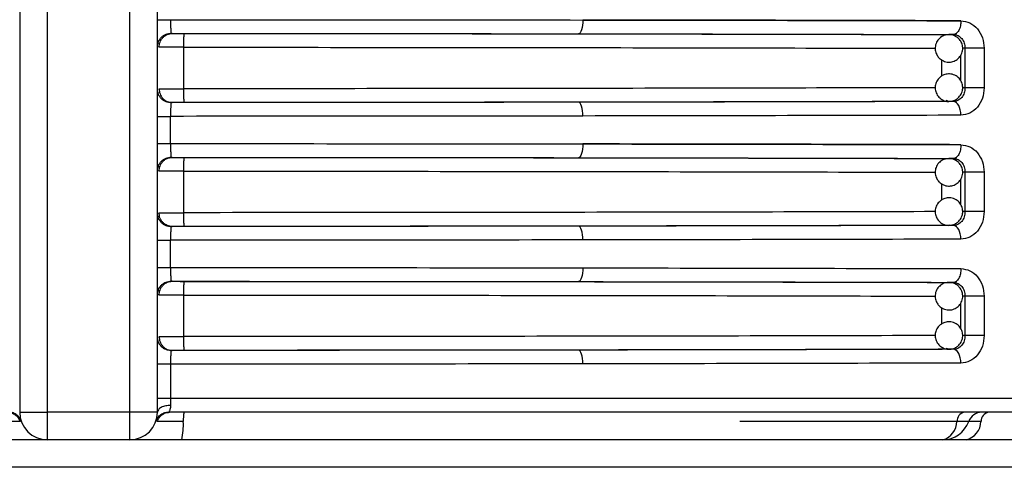
# Model space of a CAD drawing. Units: millimetres. Extents: x 5 to 292, y 5 to 415.
# Drawn here: x 48 to 55, y 219 to 222 of the extents above; entities that cross this region are included whole.
import ezdxf

# ---------------------------------------------------------------- set-up
doc = ezdxf.new("R2010")
doc.units = ezdxf.units.MM

msp = doc.modelspace()

# ---------------------------------------------------------------- linework, layer by layer
at = {"color": 7, "linetype": 'Continuous', "lineweight": 25}
for p, q in [((48.0237, 232.6728), (48.0237, 219.3728)), ((48.2237, 232.6728), (48.2237, 219.3728)), ((48.8237, 219.3728), (48.8237, 232.6728)), ((49.0237, 219.3728), (49.0237, 232.6728)), ((49.1132, 222.1222), (49.1288, 222.1238)), ((54.802, 222.1159), (54.769, 222.1157)), ((54.769, 222.1157), (54.7734, 222.1155)), ((54.8211, 222.1232), (54.8179, 222.1141)), ((49.0242, 222.0296), (49.0239, 222.0242)), ((49.2118, 222.0235), (49.2118, 221.7221)), ((55.0245, 222.0159), (54.8855, 222.0159)), ((54.8855, 222.0159), (54.8855, 221.7297)), ((55.0245, 222.0159), (55.0245, 221.7297)), ((49.0239, 221.7215), (49.0242, 221.716)), ((54.769, 221.63), (54.7496, 221.6369)), ((49.1288, 221.6218), (49.1132, 221.6234)), ((54.7759, 221.6303), (54.769, 221.63)), ((54.802, 221.6297), (54.769, 221.63)), ((54.8178, 221.6315), (54.8211, 221.6224)), ((49.1186, 221.3238), (49.1186, 221.5218)), ((49.1132, 221.2222), (49.1288, 221.2238)), ((54.802, 221.2159), (54.769, 221.2157)), ((54.769, 221.2157), (54.7734, 221.2155)), ((54.8211, 221.2232), (54.8179, 221.2141)), ((49.0242, 221.1296), (49.0239, 221.1242)), ((49.2118, 221.1235), (49.2118, 220.8221)), ((55.0245, 221.1159), (54.8855, 221.1159)), ((54.8855, 221.1159), (54.8855, 220.8297)), ((55.0245, 221.1159), (55.0245, 220.8297)), ((49.0239, 220.8215), (49.0242, 220.816)), ((49.1288, 220.7218), (49.1132, 220.7234)), ((54.7759, 220.7303), (54.769, 220.73)), ((54.802, 220.7297), (54.769, 220.73)), ((54.8178, 220.7315), (54.8211, 220.7224)), ((49.1186, 220.4238), (49.1186, 220.6218)), ((49.1132, 220.3222), (49.1288, 220.3238)), ((54.802, 220.3159), (54.769, 220.3157)), ((54.769, 220.3157), (54.7734, 220.3155)), ((54.8211, 220.3232), (54.8179, 220.3141)), ((49.0242, 220.2296), (49.0239, 220.2242)), ((49.2118, 220.2235), (49.2118, 219.9221)), ((55.0245, 220.2159), (54.8855, 220.2159)), ((54.8855, 220.2159), (54.8855, 219.9297)), ((55.0245, 220.2159), (55.0245, 219.9297)), ((49.0239, 219.9215), (49.0242, 219.916)), ((49.1288, 219.8218), (49.1132, 219.8234)), ((54.769, 219.83), (54.7496, 219.8369)), ((54.7759, 219.8303), (54.769, 219.83)), ((54.802, 219.8297), (54.769, 219.83)), ((54.8178, 219.8315), (54.8211, 219.8224)), ((49.1186, 219.7218), (49.1186, 219.4728)), ((60.3087, 219.4728), (49.1186, 219.4728)), ((48.0237, 219.3728), (48.0823, 219.3728)), ((48.0823, 219.3728), (48.2237, 219.3728)), ((48.8237, 219.3728), (48.2237, 219.3728)), ((48.2237, 219.3728), (48.2237, 219.1728)), ((48.9651, 219.3728), (48.8237, 219.3728)), ((48.8237, 219.1728), (48.8237, 219.3728)), ((49.0237, 219.3728), (48.9651, 219.3728)), ((48.0261, 219.3062), (47.8363, 219.3062)), ((48.0345, 219.3081), (48.0261, 219.3062)), ((49.0213, 219.3062), (49.0129, 219.3081)), ((49.2111, 219.3062), (49.0213, 219.3062)), ((54.9122, 219.3062), (54.8268, 219.3062)), ((55.0017, 219.3062), (54.9122, 219.3062)), ((48.8237, 219.1728), (48.2237, 219.1728))]:
    msp.add_line(p, q, dxfattribs=at)
at = {"color": 8, "linetype": 'Continuous', "lineweight": 25}
for p, q in [((54.8855, 222.0159), (54.8673, 222.0158)), ((54.7153, 221.9331), (54.7153, 221.8142)), ((54.8529, 221.9638), (54.8529, 221.7812)), ((54.8855, 221.7297), (54.8686, 221.7299)), ((54.8529, 221.0638), (54.8529, 220.8812)), ((54.8855, 221.1159), (54.8673, 221.1158)), ((54.7153, 221.0331), (54.7153, 220.9142)), ((54.8855, 220.8297), (54.8686, 220.8299)), ((54.8855, 220.2159), (54.8673, 220.2158)), ((54.7153, 220.1331), (54.7153, 220.0142)), ((54.8529, 220.1638), (54.8529, 219.9812)), ((54.8855, 219.9297), (54.8686, 219.9299)), ((54.8268, 219.3062), (53.2517, 219.3062)), ((58.9237, 218.9728), (38.1237, 218.9728))]:
    msp.add_line(p, q, dxfattribs=at)
at = {"color": 7, "linetype": 'Continuous', "lineweight": 25, "flags": 128}
for points in [[(52.1114, 222.2215), (52.1108, 222.202), (52.1091, 222.1833), (52.1062, 222.166), (52.1025, 222.1509), (52.0979, 222.1385), (52.0926, 222.1292), (52.0869, 222.1235), (52.081, 222.1215)], [(52.1114, 221.5242), (52.1108, 221.5436), (52.1091, 221.5624), (52.1062, 221.5796), (52.1025, 221.5947), (52.0979, 221.6072), (52.0926, 221.6165), (52.0869, 221.6222), (52.081, 221.6242)], [(54.8557, 221.5297), (54.8546, 221.5492), (54.8515, 221.5679), (54.8465, 221.5852), (54.8399, 221.6003), (54.8318, 221.6128), (54.8225, 221.622), (54.8124, 221.6278), (54.802, 221.6297)], [(52.1114, 221.3215), (52.1108, 221.302), (52.1091, 221.2833), (52.1062, 221.266), (52.1025, 221.2509), (52.0979, 221.2385), (52.0926, 221.2292), (52.0869, 221.2235), (52.081, 221.2215)], [(52.1114, 220.6242), (52.1108, 220.6436), (52.1091, 220.6624), (52.1062, 220.6796), (52.1025, 220.6948), (52.0979, 220.7072), (52.0926, 220.7165), (52.0869, 220.7222), (52.081, 220.7242)], [(54.8557, 220.6297), (54.8546, 220.6492), (54.8515, 220.6679), (54.8465, 220.6852), (54.8399, 220.7003), (54.8318, 220.7128), (54.8225, 220.722), (54.8124, 220.7278), (54.802, 220.7297)], [(52.1114, 220.4215), (52.1108, 220.402), (52.1091, 220.3833), (52.1062, 220.366), (52.1025, 220.3509), (52.0979, 220.3385), (52.0926, 220.3292), (52.0869, 220.3235), (52.081, 220.3215)], [(52.1114, 219.7242), (52.1108, 219.7436), (52.1091, 219.7624), (52.1062, 219.7796), (52.1025, 219.7948), (52.0979, 219.8072), (52.0926, 219.8165), (52.0869, 219.8222), (52.081, 219.8242)], [(54.8557, 219.7297), (54.8546, 219.7492), (54.8515, 219.7679), (54.8465, 219.7852), (54.8399, 219.8003), (54.8318, 219.8128), (54.8225, 219.822), (54.8124, 219.8278), (54.802, 219.8297)]]:
    msp.add_lwpolyline(points, dxfattribs=at)
at = {"color": 7, "linetype": 'Continuous', "lineweight": 25}
for centre, radius, start, end in [((48.2237, 219.3728), 0.2, 180, 270), ((48.8237, 219.3728), 0.2, 270, 0), ((49.4548, 219.3192), 0.2441, 167.30313, 183.05726), ((54.8966, 219.3054), 0.0698, 105.16933, 179.40903), ((55.0065, 219.2728), 0.1, 90, 160.52878), ((55.0726, 219.3039), 0.0709, 103.4366, 178.14281), ((48.7235, 219.2801), 0.4883, 347.30412, 3.05594), ((54.6871, 219.3076), 0.1397, 285.17373, 359.40458), ((54.7237, 219.3728), 0.2, 270, 340.52878), ((54.8599, 219.3108), 0.1418, 283.44081, 358.13866)]:
    msp.add_arc(centre, radius, start, end, dxfattribs=at)
for points, knots in [([(49.0237, 222.2238), (49.0251, 222.2238), (49.0279, 222.2238), (49.0496, 222.2238), (49.0809, 222.2238), (49.106, 222.2238), (49.1186, 222.2238)], [0, 0, 0, 0, 0.249999, 0.500001, 0.750002, 1, 1, 1, 1]), ([(49.1186, 222.2238), (49.1187, 222.2127), (49.1188, 222.1899), (49.1197, 222.1596), (49.121, 222.1353), (49.1222, 222.1287), (49.1228, 222.1253)], [0, 0, 0, 0, 0.2378937, 0.4869313, 0.7372807, 1, 1, 1, 1]), ([(49.1186, 222.2238), (49.6242, 222.2236), (50.6394, 222.2233), (51.6195, 222.2221), (52.1114, 222.2215)], [0, 0, 0, 0, 0.498044, 1, 1, 1, 1]), ([(52.1114, 222.2215), (52.5847, 222.2207), (53.5409, 222.2193), (54.4145, 222.217), (54.8557, 222.2159)], [0, 0, 0, 0, 0.494982, 1, 1, 1, 1]), ([(54.8557, 222.2159), (54.4145, 222.217), (53.541, 222.2193), (52.5847, 222.2207), (52.1114, 222.2215)], [0, 0, 0, 0, 0.5050181, 1, 1, 1, 1]), ([(54.8557, 222.2159), (54.8549, 222.2033), (54.8538, 222.184), (54.8471, 222.1608), (54.8402, 222.1448), (54.8316, 222.1319), (54.8191, 222.1194), (54.8087, 222.1173), (54.802, 222.1159)], [0, 0, 0, 0, 0.23951, 0.368388, 0.499993, 0.631596, 0.760487, 1, 1, 1, 1]), ([(54.8557, 222.2159), (54.878, 222.2128), (54.9225, 222.2067), (54.9783, 222.1603), (55.017, 222.0942), (55.022, 222.042), (55.0245, 222.0159)], [0, 0, 0, 0, 0.252308, 0.502917, 0.751919, 1, 1, 1, 1]), ([(49.0237, 222.0268), (49.025, 222.0391), (49.0271, 222.0581), (49.0394, 222.081), (49.0522, 222.0967), (49.0681, 222.1094), (49.0911, 222.1217), (49.1103, 222.1239), (49.1228, 222.1253)], [0, 0, 0, 0, 0.239851, 0.36879, 0.500377, 0.631913, 0.7607, 1, 1, 1, 1]), ([(49.0356, 222.0238), (49.0368, 222.0364), (49.0388, 222.0557), (49.0505, 222.079), (49.0627, 222.095), (49.0777, 222.1079), (49.0996, 222.1204), (49.1178, 222.1225), (49.1296, 222.1238)], [0, 0, 0, 0, 0.239499, 0.368372, 0.50002, 0.631642, 0.760528, 1, 1, 1, 1]), ([(49.1296, 222.1238), (49.1277, 222.1239), (49.1241, 222.124), (49.1232, 222.1249), (49.1228, 222.1253)], [0, 0, 0, 0, 0.547584, 1, 1, 1, 1]), ([(49.1296, 222.1238), (49.6301, 222.1236), (50.6312, 222.1233), (51.5977, 222.1221), (52.081, 222.1215)], [0, 0, 0, 0, 0.499947, 1, 1, 1, 1]), ([(49.1296, 222.1238), (49.1336, 222.1238), (49.1417, 222.1237), (49.163, 222.1236), (49.1887, 222.1235), (49.208, 222.1235), (49.2177, 222.1235)], [0, 0, 0, 0, 0.249199, 0.499932, 0.749209, 1, 1, 1, 1]), ([(49.2177, 222.1235), (49.217, 222.1221), (49.2158, 222.12), (49.2144, 222.1075), (49.2135, 222.0946), (49.2127, 222.0786), (49.212, 222.0554), (49.2118, 222.0361), (49.2117, 222.0235)], [0, 0, 0, 0, 0.239433, 0.368308, 0.499903, 0.631522, 0.760432, 1, 1, 1, 1]), ([(49.2177, 222.1235), (49.7065, 222.1233), (50.6857, 222.1229), (52.116, 222.1213), (53.4965, 222.1189), (54.3453, 222.1168), (54.769, 222.1157)], [0, 0, 0, 0, 0.249573, 0.49998, 0.750412, 1, 1, 1, 1]), ([(52.081, 222.1215), (52.555, 222.1207), (53.503, 222.1193), (54.369, 222.117), (54.802, 222.1159)], [0, 0, 0, 0, 0.4999991, 1, 1, 1, 1]), ([(54.7652, 222.1143), (54.7598, 222.1143), (54.7426, 222.1145), (54.7148, 222.1019), (54.6871, 222.0773), (54.67, 222.0424), (54.6673, 222.0045), (54.6775, 221.9715), (54.6918, 221.9507), (54.7017, 221.9417), (54.7047, 221.9391)], [0, 0, 0, 0, 0.067333, 0.214006, 0.367733, 0.525505, 0.688542, 0.832617, 0.950341, 1, 1, 1, 1]), ([(54.7047, 221.9391), (54.7152, 221.932), (54.7313, 221.9212), (54.7608, 221.915), (54.7902, 221.916), (54.8231, 221.929), (54.8508, 221.9542), (54.8679, 221.9889), (54.8707, 222.0269), (54.8605, 222.0599), (54.8461, 222.0807), (54.8362, 222.0896), (54.8333, 222.0923)], [0, 0, 0, 0, 0.120234, 0.183073, 0.286146, 0.398408, 0.516069, 0.636826, 0.761613, 0.871887, 0.961991, 1, 1, 1, 1]), ([(54.8333, 222.0923), (54.8227, 222.0992), (54.8067, 222.1098), (54.7825, 222.1158), (54.7706, 222.1148), (54.7652, 222.1143)], [0, 0, 0, 0, 0.512486, 0.780331, 1, 1, 1, 1]), ([(54.802, 222.1159), (54.8077, 222.1155), (54.819, 222.1147), (54.8402, 222.1065), (54.863, 222.0881), (54.8819, 222.055), (54.8843, 222.0289), (54.8855, 222.0159)], [0, 0, 0, 0, 0.129519, 0.256587, 0.502255, 0.751145, 1, 1, 1, 1]), ([(49.2118, 222.0235), (49.1925, 222.0235), (49.1539, 222.0236), (49.1024, 222.0237), (49.06, 222.0237), (49.0437, 222.0238), (49.0356, 222.0238)], [0, 0, 0, 0, 0.249999, 0.499999, 0.75, 1, 1, 1, 1]), ([(54.7047, 221.8066), (54.6959, 221.7974), (54.6825, 221.7835), (54.6712, 221.7555), (54.6671, 221.7264), (54.6742, 221.6917), (54.6942, 221.6599), (54.7254, 221.6378), (54.7538, 221.6283), (54.7694, 221.6307), (54.7721, 221.6311)], [0, 0, 0, 0, 0.152636, 0.232391, 0.363229, 0.505738, 0.65511, 0.808396, 0.9668, 1, 1, 1, 1]), ([(54.8333, 221.6534), (54.8421, 221.6625), (54.8555, 221.6764), (54.8667, 221.7044), (54.8709, 221.7335), (54.8637, 221.7683), (54.8438, 221.7999), (54.8125, 221.8228), (54.7756, 221.8321), (54.7413, 221.8277), (54.7184, 221.8172), (54.7078, 221.809), (54.7047, 221.8066)], [0, 0, 0, 0, 0.120242, 0.18307, 0.28614, 0.398405, 0.516075, 0.636818, 0.761608, 0.871887, 0.961998, 1, 1, 1, 1]), ([(49.1228, 221.6203), (49.1103, 221.6217), (49.0911, 221.6239), (49.0681, 221.6362), (49.0522, 221.6489), (49.0394, 221.6647), (49.0271, 221.6875), (49.025, 221.7065), (49.0237, 221.7188)], [0, 0, 0, 0, 0.239308, 0.368079, 0.499617, 0.631206, 0.760146, 1, 1, 1, 1]), ([(49.0355, 221.7218), (49.0368, 221.7093), (49.0388, 221.6899), (49.0505, 221.6667), (49.0627, 221.6507), (49.0777, 221.6378), (49.0996, 221.6253), (49.1178, 221.6232), (49.1296, 221.6218)], [0, 0, 0, 0, 0.239492, 0.368368, 0.499991, 0.631618, 0.760528, 1, 1, 1, 1]), ([(49.0356, 221.7218), (49.0437, 221.7219), (49.06, 221.7219), (49.1024, 221.722), (49.1539, 221.7221), (49.1925, 221.7221), (49.2118, 221.7221)], [0, 0, 0, 0, 0.250002, 0.499999, 0.75, 1, 1, 1, 1]), ([(49.2117, 221.7221), (49.2118, 221.7096), (49.212, 221.6902), (49.2127, 221.667), (49.2135, 221.651), (49.2144, 221.6381), (49.2158, 221.6256), (49.217, 221.6235), (49.2177, 221.6221)], [0, 0, 0, 0, 0.239563, 0.368461, 0.500075, 0.631677, 0.760544, 1, 1, 1, 1]), ([(54.8855, 221.7297), (54.8843, 221.7167), (54.882, 221.6907), (54.8657, 221.6624), (54.8482, 221.6454), (54.8286, 221.6331), (54.8124, 221.6311), (54.802, 221.6297)], [0, 0, 0, 0, 0.2488977, 0.4977638, 0.6352504, 0.7649503, 1, 1, 1, 1]), ([(55.0245, 221.7297), (55.022, 221.7037), (55.017, 221.6514), (54.9782, 221.5854), (54.9225, 221.539), (54.878, 221.5328), (54.8557, 221.5297)], [0, 0, 0, 0, 0.248216, 0.497129, 0.747781, 1, 1, 1, 1]), ([(55.0245, 221.7297), (55.0127, 221.7297), (54.989, 221.7297), (54.9485, 221.7297), (54.9108, 221.7297), (54.894, 221.7297), (54.8855, 221.7297)], [0, 0, 0, 0, 0.249999, 0.5, 0.749998, 1, 1, 1, 1]), ([(54.7721, 221.6311), (54.7809, 221.6316), (54.7992, 221.6327), (54.8196, 221.6428), (54.8301, 221.6509), (54.8333, 221.6534)], [0, 0, 0, 0, 0.396373, 0.820946, 1, 1, 1, 1]), ([(49.1228, 221.6204), (49.1222, 221.617), (49.121, 221.6103), (49.1197, 221.586), (49.1188, 221.5557), (49.1187, 221.5329), (49.1186, 221.5218)], [0, 0, 0, 0, 0.26304, 0.513412, 0.762429, 1, 1, 1, 1]), ([(49.1228, 221.6203), (49.1232, 221.6208), (49.1241, 221.6217), (49.1277, 221.6218), (49.1296, 221.6218)], [0, 0, 0, 0, 0.453085, 1, 1, 1, 1]), ([(52.081, 221.6242), (51.5977, 221.6236), (50.6312, 221.6224), (49.6301, 221.622), (49.1296, 221.6218)], [0, 0, 0, 0, 0.500053, 1, 1, 1, 1]), ([(49.2177, 221.6221), (49.2081, 221.6221), (49.1888, 221.6221), (49.1631, 221.622), (49.1417, 221.622), (49.1336, 221.6219), (49.1296, 221.6218)], [0, 0, 0, 0, 0.249137, 0.499763, 0.749109, 1, 1, 1, 1]), ([(54.769, 221.63), (54.3453, 221.6289), (53.4965, 221.6267), (52.116, 221.6244), (50.6857, 221.6227), (49.7065, 221.6223), (49.2177, 221.6221)], [0, 0, 0, 0, 0.249588, 0.50002, 0.750427, 1, 1, 1, 1]), ([(54.802, 221.6297), (54.369, 221.6286), (53.503, 221.6264), (52.555, 221.6249), (52.081, 221.6242)], [0, 0, 0, 0, 0.499998, 1, 1, 1, 1]), ([(49.0237, 221.5218), (49.0251, 221.5218), (49.0279, 221.5218), (49.0496, 221.5218), (49.0809, 221.5218), (49.106, 221.5218), (49.1186, 221.5218)], [0, 0, 0, 0, 0.249999, 0.500001, 0.750002, 1, 1, 1, 1]), ([(52.1114, 221.5242), (51.6195, 221.5236), (50.6394, 221.5224), (49.6242, 221.522), (49.1186, 221.5218)], [0, 0, 0, 0, 0.5019559, 1, 1, 1, 1]), ([(54.8557, 221.5297), (54.4145, 221.5286), (53.5409, 221.5264), (52.5847, 221.5249), (52.1114, 221.5242)], [0, 0, 0, 0, 0.505019, 1, 1, 1, 1]), ([(49.0237, 221.3238), (49.0251, 221.3238), (49.0279, 221.3238), (49.0496, 221.3238), (49.0809, 221.3238), (49.106, 221.3238), (49.1186, 221.3238)], [0, 0, 0, 0, 0.249999, 0.500001, 0.750002, 1, 1, 1, 1]), ([(49.1186, 221.3238), (49.1187, 221.3127), (49.1188, 221.2899), (49.1197, 221.2596), (49.121, 221.2353), (49.1222, 221.2287), (49.1228, 221.2253)], [0, 0, 0, 0, 0.2378937, 0.4869313, 0.7372807, 1, 1, 1, 1]), ([(49.1186, 221.3238), (49.6242, 221.3236), (50.6394, 221.3233), (51.6195, 221.3221), (52.1114, 221.3215)], [0, 0, 0, 0, 0.4980441, 1, 1, 1, 1]), ([(52.1114, 221.3215), (52.5847, 221.3207), (53.5409, 221.3193), (54.4145, 221.317), (54.8557, 221.3159)], [0, 0, 0, 0, 0.494982, 1, 1, 1, 1]), ([(54.8557, 221.3159), (54.4145, 221.317), (53.541, 221.3193), (52.5847, 221.3207), (52.1114, 221.3215)], [0, 0, 0, 0, 0.505018, 1, 1, 1, 1]), ([(54.8557, 221.3159), (54.8549, 221.3033), (54.8538, 221.284), (54.8471, 221.2608), (54.8402, 221.2448), (54.8316, 221.2319), (54.8191, 221.2194), (54.8087, 221.2173), (54.802, 221.2159)], [0, 0, 0, 0, 0.23951, 0.368388, 0.499993, 0.631596, 0.760487, 1, 1, 1, 1]), ([(54.8557, 221.3159), (54.878, 221.3128), (54.9225, 221.3067), (54.9783, 221.2603), (55.017, 221.1942), (55.022, 221.142), (55.0245, 221.1159)], [0, 0, 0, 0, 0.252307, 0.502915, 0.751901, 1, 1, 1, 1]), ([(49.0237, 221.1268), (49.025, 221.1391), (49.0271, 221.1581), (49.0394, 221.181), (49.0522, 221.1967), (49.0681, 221.2094), (49.0911, 221.2217), (49.1103, 221.2239), (49.1228, 221.2253)], [0, 0, 0, 0, 0.239851, 0.36879, 0.500377, 0.631913, 0.7607, 1, 1, 1, 1]), ([(49.0356, 221.1238), (49.0368, 221.1364), (49.0388, 221.1557), (49.0505, 221.179), (49.0627, 221.195), (49.0777, 221.2079), (49.0996, 221.2204), (49.1178, 221.2225), (49.1296, 221.2238)], [0, 0, 0, 0, 0.239499, 0.368372, 0.50002, 0.631642, 0.760528, 1, 1, 1, 1]), ([(49.1296, 221.2238), (49.1277, 221.2239), (49.1241, 221.224), (49.1232, 221.2249), (49.1228, 221.2253)], [0, 0, 0, 0, 0.547584, 1, 1, 1, 1]), ([(49.1296, 221.2238), (49.6301, 221.2236), (50.6312, 221.2233), (51.5977, 221.2221), (52.081, 221.2215)], [0, 0, 0, 0, 0.499947, 1, 1, 1, 1]), ([(49.1296, 221.2238), (49.1336, 221.2238), (49.1417, 221.2237), (49.163, 221.2236), (49.1887, 221.2235), (49.208, 221.2235), (49.2177, 221.2235)], [0, 0, 0, 0, 0.249199, 0.499932, 0.749209, 1, 1, 1, 1]), ([(49.2177, 221.2235), (49.217, 221.2221), (49.2158, 221.22), (49.2144, 221.2075), (49.2135, 221.1946), (49.2127, 221.1786), (49.212, 221.1554), (49.2118, 221.1361), (49.2117, 221.1235)], [0, 0, 0, 0, 0.239433, 0.368308, 0.499903, 0.631522, 0.760432, 1, 1, 1, 1]), ([(49.2177, 221.2235), (49.7065, 221.2233), (50.6857, 221.2229), (52.116, 221.2213), (53.4965, 221.2189), (54.3453, 221.2168), (54.769, 221.2157)], [0, 0, 0, 0, 0.249573, 0.49998, 0.750412, 1, 1, 1, 1]), ([(52.081, 221.2215), (52.555, 221.2207), (53.503, 221.2193), (54.369, 221.217), (54.802, 221.2159)], [0, 0, 0, 0, 0.4999991, 1, 1, 1, 1]), ([(54.7652, 221.2143), (54.7598, 221.2143), (54.7426, 221.2145), (54.7148, 221.2019), (54.6871, 221.1773), (54.67, 221.1424), (54.6673, 221.1045), (54.6775, 221.0715), (54.6918, 221.0507), (54.7017, 221.0417), (54.7047, 221.0391)], [0, 0, 0, 0, 0.067333, 0.214006, 0.367733, 0.525505, 0.688542, 0.832617, 0.950341, 1, 1, 1, 1]), ([(54.8333, 221.1923), (54.8227, 221.1992), (54.8067, 221.2098), (54.7825, 221.2158), (54.7706, 221.2148), (54.7652, 221.2143)], [0, 0, 0, 0, 0.512486, 0.780331, 1, 1, 1, 1]), ([(54.802, 221.2159), (54.8077, 221.2155), (54.819, 221.2147), (54.8402, 221.2065), (54.863, 221.1881), (54.8819, 221.155), (54.8843, 221.1289), (54.8855, 221.1159)], [0, 0, 0, 0, 0.129519, 0.256587, 0.502255, 0.751145, 1, 1, 1, 1]), ([(54.7047, 221.0391), (54.7152, 221.032), (54.7313, 221.0212), (54.7608, 221.015), (54.7902, 221.016), (54.8231, 221.029), (54.8508, 221.0542), (54.8679, 221.0889), (54.8707, 221.1269), (54.8605, 221.1599), (54.8461, 221.1807), (54.8362, 221.1896), (54.8333, 221.1923)], [0, 0, 0, 0, 0.120234, 0.183073, 0.286146, 0.398408, 0.516069, 0.636826, 0.761613, 0.871887, 0.961991, 1, 1, 1, 1]), ([(49.2118, 221.1235), (49.1925, 221.1235), (49.1539, 221.1236), (49.1024, 221.1237), (49.06, 221.1237), (49.0437, 221.1238), (49.0356, 221.1238)], [0, 0, 0, 0, 0.249999, 0.499999, 0.75, 1, 1, 1, 1]), ([(54.8333, 220.7534), (54.8421, 220.7625), (54.8555, 220.7764), (54.8667, 220.8044), (54.8709, 220.8335), (54.8637, 220.8683), (54.8438, 220.8999), (54.8125, 220.9228), (54.7756, 220.9321), (54.7413, 220.9277), (54.7184, 220.9172), (54.7078, 220.909), (54.7047, 220.9066)], [0, 0, 0, 0, 0.120242, 0.18307, 0.28614, 0.398405, 0.516075, 0.636818, 0.761608, 0.871887, 0.961998, 1, 1, 1, 1]), ([(54.7047, 220.9066), (54.6959, 220.8974), (54.6825, 220.8835), (54.6712, 220.8555), (54.6671, 220.8264), (54.6742, 220.7917), (54.6942, 220.7599), (54.7254, 220.7378), (54.7538, 220.7283), (54.7694, 220.7307), (54.7721, 220.7311)], [0, 0, 0, 0, 0.152636, 0.232391, 0.363229, 0.505738, 0.65511, 0.808396, 0.9668, 1, 1, 1, 1]), ([(49.1228, 220.7203), (49.1103, 220.7217), (49.0911, 220.7239), (49.0681, 220.7362), (49.0522, 220.7489), (49.0394, 220.7647), (49.0271, 220.7875), (49.025, 220.8065), (49.0237, 220.8188)], [0, 0, 0, 0, 0.239308, 0.368079, 0.499617, 0.631206, 0.760146, 1, 1, 1, 1]), ([(49.1296, 220.7218), (49.1178, 220.7232), (49.0996, 220.7253), (49.0777, 220.7377), (49.0626, 220.7506), (49.0504, 220.7667), (49.0387, 220.7899), (49.0367, 220.8093), (49.0355, 220.8218)], [0, 0, 0, 0, 0.239505, 0.368423, 0.500059, 0.631696, 0.760561, 1, 1, 1, 1]), ([(49.0356, 220.8218), (49.0437, 220.8219), (49.06, 220.8219), (49.1024, 220.822), (49.1539, 220.8221), (49.1925, 220.8221), (49.2118, 220.8221)], [0, 0, 0, 0, 0.250002, 0.499999, 0.75, 1, 1, 1, 1]), ([(49.2117, 220.8221), (49.2118, 220.8096), (49.212, 220.7902), (49.2127, 220.767), (49.2135, 220.751), (49.2144, 220.7381), (49.2158, 220.7256), (49.217, 220.7235), (49.2177, 220.7221)], [0, 0, 0, 0, 0.239563, 0.368461, 0.500075, 0.631677, 0.760544, 1, 1, 1, 1]), ([(54.8855, 220.8297), (54.8843, 220.8167), (54.882, 220.7907), (54.8657, 220.7624), (54.8482, 220.7454), (54.8286, 220.7331), (54.8124, 220.7311), (54.802, 220.7297)], [0, 0, 0, 0, 0.2488977, 0.4977638, 0.6352504, 0.7649503, 1, 1, 1, 1]), ([(55.0245, 220.8297), (55.022, 220.8037), (55.017, 220.7514), (54.9782, 220.6854), (54.9225, 220.639), (54.878, 220.6328), (54.8557, 220.6297)], [0, 0, 0, 0, 0.248216, 0.497129, 0.747781, 1, 1, 1, 1]), ([(55.0245, 220.8297), (55.0127, 220.8297), (54.989, 220.8297), (54.9485, 220.8297), (54.9108, 220.8297), (54.894, 220.8297), (54.8855, 220.8297)], [0, 0, 0, 0, 0.249999, 0.5, 0.749998, 1, 1, 1, 1]), ([(49.1228, 220.7204), (49.1222, 220.717), (49.121, 220.7103), (49.1197, 220.686), (49.1188, 220.6557), (49.1187, 220.6329), (49.1186, 220.6218)], [0, 0, 0, 0, 0.26304, 0.513412, 0.762429, 1, 1, 1, 1]), ([(49.1228, 220.7203), (49.1232, 220.7208), (49.1241, 220.7217), (49.1277, 220.7218), (49.1296, 220.7218)], [0, 0, 0, 0, 0.453085, 1, 1, 1, 1]), ([(52.081, 220.7242), (51.5977, 220.7236), (50.6312, 220.7224), (49.6301, 220.722), (49.1296, 220.7218)], [0, 0, 0, 0, 0.500053, 1, 1, 1, 1]), ([(49.2177, 220.7221), (49.2081, 220.7221), (49.1888, 220.7221), (49.1631, 220.722), (49.1417, 220.722), (49.1336, 220.7219), (49.1296, 220.7218)], [0, 0, 0, 0, 0.249137, 0.499763, 0.749109, 1, 1, 1, 1]), ([(54.769, 220.73), (54.3453, 220.7289), (53.4965, 220.7267), (52.116, 220.7244), (50.6857, 220.7227), (49.7065, 220.7223), (49.2177, 220.7221)], [0, 0, 0, 0, 0.249588, 0.50002, 0.750427, 1, 1, 1, 1]), ([(54.802, 220.7297), (54.369, 220.7286), (53.503, 220.7264), (52.555, 220.7249), (52.081, 220.7242)], [0, 0, 0, 0, 0.499998, 1, 1, 1, 1]), ([(54.7721, 220.7311), (54.7809, 220.7316), (54.7992, 220.7327), (54.8196, 220.7428), (54.8301, 220.7509), (54.8333, 220.7534)], [0, 0, 0, 0, 0.396373, 0.820946, 1, 1, 1, 1]), ([(49.0237, 220.6218), (49.0251, 220.6218), (49.0279, 220.6218), (49.0496, 220.6218), (49.0809, 220.6218), (49.106, 220.6218), (49.1186, 220.6218)], [0, 0, 0, 0, 0.249999, 0.500001, 0.750002, 1, 1, 1, 1]), ([(52.1114, 220.6242), (51.6195, 220.6236), (50.6394, 220.6224), (49.6242, 220.622), (49.1186, 220.6218)], [0, 0, 0, 0, 0.5019559, 1, 1, 1, 1]), ([(54.8557, 220.6297), (54.4145, 220.6286), (53.5409, 220.6264), (52.5847, 220.6249), (52.1114, 220.6242)], [0, 0, 0, 0, 0.505019, 1, 1, 1, 1]), ([(49.0237, 220.4238), (49.0251, 220.4238), (49.0279, 220.4238), (49.0496, 220.4238), (49.0809, 220.4238), (49.106, 220.4238), (49.1186, 220.4238)], [0, 0, 0, 0, 0.249999, 0.500001, 0.750002, 1, 1, 1, 1]), ([(49.1186, 220.4238), (49.1187, 220.4127), (49.1188, 220.3899), (49.1197, 220.3596), (49.121, 220.3353), (49.1222, 220.3287), (49.1228, 220.3253)], [0, 0, 0, 0, 0.2378937, 0.4869313, 0.7372807, 1, 1, 1, 1]), ([(49.1186, 220.4238), (49.6242, 220.4236), (50.6394, 220.4233), (51.6195, 220.4221), (52.1114, 220.4215)], [0, 0, 0, 0, 0.4980441, 1, 1, 1, 1]), ([(52.1114, 220.4215), (52.5847, 220.4207), (53.5409, 220.4193), (54.4145, 220.417), (54.8557, 220.4159)], [0, 0, 0, 0, 0.494982, 1, 1, 1, 1]), ([(54.8557, 220.4159), (54.8549, 220.4034), (54.8538, 220.384), (54.8471, 220.3608), (54.8402, 220.3448), (54.8316, 220.3319), (54.8191, 220.3194), (54.8087, 220.3173), (54.802, 220.3159)], [0, 0, 0, 0, 0.239539, 0.368412, 0.500012, 0.63161, 0.760496, 1, 1, 1, 1]), ([(54.8557, 220.4159), (54.878, 220.4128), (54.9225, 220.4067), (54.9783, 220.3603), (55.017, 220.2942), (55.022, 220.242), (55.0245, 220.2159)], [0, 0, 0, 0, 0.252305, 0.50292, 0.751904, 1, 1, 1, 1]), ([(49.0237, 220.2268), (49.025, 220.2391), (49.0271, 220.2581), (49.0394, 220.281), (49.0522, 220.2967), (49.0681, 220.3094), (49.0911, 220.3217), (49.1103, 220.3239), (49.1228, 220.3253)], [0, 0, 0, 0, 0.239851, 0.36879, 0.500377, 0.631913, 0.7607, 1, 1, 1, 1]), ([(49.0356, 220.2238), (49.0368, 220.2364), (49.0388, 220.2557), (49.0505, 220.279), (49.0627, 220.295), (49.0777, 220.3079), (49.0996, 220.3204), (49.1178, 220.3225), (49.1296, 220.3238)], [0, 0, 0, 0, 0.239496, 0.368402, 0.500019, 0.631639, 0.760523, 1, 1, 1, 1]), ([(49.1296, 220.3238), (49.1277, 220.3239), (49.1241, 220.324), (49.1232, 220.3249), (49.1228, 220.3253)], [0, 0, 0, 0, 0.547584, 1, 1, 1, 1]), ([(49.1296, 220.3238), (49.6301, 220.3236), (50.6312, 220.3233), (51.5977, 220.3221), (52.081, 220.3215)], [0, 0, 0, 0, 0.499947, 1, 1, 1, 1]), ([(49.1296, 220.3238), (49.1336, 220.3238), (49.1417, 220.3237), (49.163, 220.3236), (49.1887, 220.3235), (49.208, 220.3235), (49.2177, 220.3235)], [0, 0, 0, 0, 0.249199, 0.499932, 0.749209, 1, 1, 1, 1]), ([(49.2177, 220.3235), (49.217, 220.3221), (49.2158, 220.32), (49.2144, 220.3075), (49.2135, 220.2946), (49.2127, 220.2786), (49.212, 220.2554), (49.2118, 220.2361), (49.2117, 220.2235)], [0, 0, 0, 0, 0.239433, 0.368308, 0.499903, 0.631522, 0.760432, 1, 1, 1, 1]), ([(49.2177, 220.3235), (49.7065, 220.3233), (50.6857, 220.3229), (52.116, 220.3213), (53.4965, 220.3189), (54.3453, 220.3168), (54.769, 220.3157)], [0, 0, 0, 0, 0.249573, 0.49998, 0.750412, 1, 1, 1, 1]), ([(52.081, 220.3215), (52.555, 220.3207), (53.503, 220.3193), (54.369, 220.317), (54.802, 220.3159)], [0, 0, 0, 0, 0.499999, 1, 1, 1, 1]), ([(54.7652, 220.3143), (54.7598, 220.3143), (54.7426, 220.3145), (54.7148, 220.3019), (54.6871, 220.2773), (54.67, 220.2424), (54.6673, 220.2045), (54.6775, 220.1715), (54.6918, 220.1507), (54.7017, 220.1417), (54.7047, 220.1391)], [0, 0, 0, 0, 0.067333, 0.214006, 0.367733, 0.525505, 0.688542, 0.832617, 0.950341, 1, 1, 1, 1]), ([(54.7047, 220.1391), (54.7152, 220.132), (54.7313, 220.1212), (54.7608, 220.115), (54.7902, 220.116), (54.8231, 220.129), (54.8508, 220.1542), (54.8679, 220.1889), (54.8707, 220.2269), (54.8605, 220.2599), (54.8461, 220.2807), (54.8362, 220.2896), (54.8333, 220.2923)], [0, 0, 0, 0, 0.120234, 0.183073, 0.286146, 0.398408, 0.516069, 0.636826, 0.761613, 0.871887, 0.961991, 1, 1, 1, 1]), ([(54.8333, 220.2923), (54.8227, 220.2992), (54.8067, 220.3098), (54.7825, 220.3158), (54.7706, 220.3148), (54.7652, 220.3143)], [0, 0, 0, 0, 0.512486, 0.780331, 1, 1, 1, 1]), ([(54.802, 220.3159), (54.8077, 220.3155), (54.819, 220.3147), (54.8402, 220.3065), (54.863, 220.2881), (54.8819, 220.255), (54.8843, 220.2289), (54.8855, 220.2159)], [0, 0, 0, 0, 0.129519, 0.256587, 0.502255, 0.751145, 1, 1, 1, 1]), ([(49.2118, 220.2235), (49.1925, 220.2235), (49.1539, 220.2236), (49.1024, 220.2237), (49.06, 220.2237), (49.0437, 220.2238), (49.0356, 220.2238)], [0, 0, 0, 0, 0.249999, 0.499999, 0.75, 1, 1, 1, 1]), ([(54.7047, 220.0066), (54.6959, 219.9974), (54.6825, 219.9835), (54.6712, 219.9555), (54.6671, 219.9264), (54.6742, 219.8917), (54.6942, 219.8599), (54.7254, 219.8378), (54.7538, 219.8283), (54.7694, 219.8307), (54.7721, 219.8311)], [0, 0, 0, 0, 0.152637, 0.232392, 0.363232, 0.505743, 0.655115, 0.808389, 0.9668, 1, 1, 1, 1]), ([(54.8333, 219.8534), (54.8421, 219.8625), (54.8555, 219.8764), (54.8667, 219.9044), (54.8709, 219.9335), (54.8637, 219.9683), (54.8438, 219.9999), (54.8125, 220.0228), (54.7756, 220.0321), (54.7413, 220.0277), (54.7184, 220.0172), (54.7078, 220.009), (54.7047, 220.0066)], [0, 0, 0, 0, 0.120241, 0.183069, 0.286138, 0.398402, 0.516071, 0.636825, 0.76161, 0.871888, 0.961998, 1, 1, 1, 1]), ([(49.1228, 219.8203), (49.1103, 219.8217), (49.0911, 219.8239), (49.0681, 219.8362), (49.0522, 219.8489), (49.0394, 219.8647), (49.0271, 219.8875), (49.025, 219.9065), (49.0237, 219.9188)], [0, 0, 0, 0, 0.239303, 0.368074, 0.499613, 0.631203, 0.760144, 1, 1, 1, 1]), ([(49.0355, 219.9218), (49.0368, 219.9093), (49.0388, 219.8899), (49.0505, 219.8667), (49.0627, 219.8507), (49.0777, 219.8378), (49.0996, 219.8253), (49.1178, 219.8232), (49.1296, 219.8218)], [0, 0, 0, 0, 0.239455, 0.368366, 0.49999, 0.631616, 0.760527, 1, 1, 1, 1]), ([(49.0356, 219.9218), (49.0437, 219.9219), (49.06, 219.9219), (49.1024, 219.922), (49.1539, 219.9221), (49.1925, 219.9221), (49.2118, 219.9221)], [0, 0, 0, 0, 0.250002, 0.499999, 0.75, 1, 1, 1, 1]), ([(49.2117, 219.9221), (49.2118, 219.9096), (49.212, 219.8902), (49.2127, 219.867), (49.2135, 219.851), (49.2144, 219.8381), (49.2158, 219.8256), (49.217, 219.8235), (49.2177, 219.8221)], [0, 0, 0, 0, 0.239564, 0.368463, 0.500048, 0.631675, 0.760543, 1, 1, 1, 1]), ([(54.8855, 219.9297), (54.8843, 219.9167), (54.882, 219.8907), (54.8657, 219.8624), (54.8482, 219.8454), (54.8286, 219.8331), (54.8124, 219.8311), (54.802, 219.8297)], [0, 0, 0, 0, 0.2488977, 0.4977638, 0.6352504, 0.7649503, 1, 1, 1, 1]), ([(55.0245, 219.9297), (55.022, 219.9037), (55.017, 219.8514), (54.9782, 219.7854), (54.9225, 219.739), (54.878, 219.7328), (54.8557, 219.7297)], [0, 0, 0, 0, 0.248216, 0.497129, 0.747781, 1, 1, 1, 1]), ([(55.0245, 219.9297), (55.0127, 219.9297), (54.989, 219.9297), (54.9485, 219.9297), (54.9108, 219.9297), (54.894, 219.9297), (54.8855, 219.9297)], [0, 0, 0, 0, 0.249999, 0.5, 0.749998, 1, 1, 1, 1]), ([(54.7721, 219.8311), (54.7809, 219.8316), (54.7992, 219.8327), (54.8196, 219.8428), (54.8301, 219.8509), (54.8333, 219.8534)], [0, 0, 0, 0, 0.396373, 0.820946, 1, 1, 1, 1]), ([(49.1228, 219.8204), (49.1222, 219.817), (49.121, 219.8103), (49.1197, 219.786), (49.1188, 219.7557), (49.1187, 219.7329), (49.1186, 219.7218)], [0, 0, 0, 0, 0.26304, 0.513412, 0.762429, 1, 1, 1, 1]), ([(49.1228, 219.8203), (49.1232, 219.8208), (49.1241, 219.8217), (49.1277, 219.8218), (49.1296, 219.8218)], [0, 0, 0, 0, 0.453091, 1, 1, 1, 1]), ([(52.081, 219.8242), (51.5977, 219.8236), (50.6312, 219.8224), (49.6301, 219.822), (49.1296, 219.8218)], [0, 0, 0, 0, 0.5000531, 1, 1, 1, 1]), ([(49.2177, 219.8221), (49.2081, 219.8221), (49.1888, 219.8221), (49.1631, 219.822), (49.1417, 219.822), (49.1336, 219.8219), (49.1296, 219.8218)], [0, 0, 0, 0, 0.249137, 0.499763, 0.749109, 1, 1, 1, 1]), ([(54.769, 219.83), (54.3453, 219.8289), (53.4965, 219.8267), (52.116, 219.8244), (50.6857, 219.8227), (49.7065, 219.8223), (49.2177, 219.8221)], [0, 0, 0, 0, 0.249588, 0.50002, 0.750427, 1, 1, 1, 1]), ([(54.802, 219.8297), (54.369, 219.8286), (53.503, 219.8264), (52.555, 219.8249), (52.081, 219.8242)], [0, 0, 0, 0, 0.499998, 1, 1, 1, 1]), ([(49.1186, 219.7218), (49.106, 219.7218), (49.0809, 219.7218), (49.0496, 219.7218), (49.0279, 219.7218), (49.0251, 219.7218), (49.0237, 219.7218)], [0, 0, 0, 0, 0.249998, 0.499999, 0.750001, 1, 1, 1, 1]), ([(52.1114, 219.7242), (51.6195, 219.7236), (50.6394, 219.7224), (49.6242, 219.722), (49.1186, 219.7218)], [0, 0, 0, 0, 0.5019559, 1, 1, 1, 1]), ([(54.8557, 219.7297), (54.4145, 219.7286), (53.5409, 219.7264), (52.5847, 219.7249), (52.1114, 219.7242)], [0, 0, 0, 0, 0.505019, 1, 1, 1, 1]), ([(49.1186, 219.4728), (49.106, 219.4728), (49.0809, 219.4728), (49.0496, 219.4728), (49.0279, 219.4728), (49.0251, 219.4728), (49.0237, 219.4728)], [0, 0, 0, 0, 0.249998, 0.499999, 0.750001, 1, 1, 1, 1]), ([(49.1193, 219.4228), (49.1071, 219.4219), (49.0818, 219.42), (49.0497, 219.4083), (49.0277, 219.3917), (49.025, 219.379), (49.0237, 219.3728)], [0, 0, 0, 0, 0.240661, 0.499996, 0.759341, 1, 1, 1, 1]), ([(49.1193, 219.4228), (49.1191, 219.4178), (49.1186, 219.406), (49.1149, 219.3932), (49.1117, 219.385), (49.1086, 219.3784), (49.1075, 219.376), (49.1067, 219.3742)], [0, 0, 0, 0, 0.204969, 0.474502, 0.648117, 0.742114, 1, 1, 1, 1]), ([(49.1186, 219.4728), (49.1187, 219.4641), (49.1187, 219.4466), (49.1191, 219.4308), (49.1193, 219.4228)], [0, 0, 0, 0, 0.494401, 1, 1, 1, 1]), ([(47.9358, 219.3728), (47.9457, 219.3719), (47.9653, 219.3701), (47.9919, 219.3556), (48.0138, 219.3343), (48.022, 219.3155), (48.0261, 219.3062)], [0, 0, 0, 0, 0.249995, 0.5000057, 0.7499825, 1, 1, 1, 1]), ([(48.0345, 219.3081), (48.0302, 219.3175), (48.0217, 219.3365), (47.9983, 219.3579), (47.9704, 219.3717), (47.9504, 219.3734), (47.9407, 219.3742)], [0, 0, 0, 0, 0.252857, 0.512045, 0.764768, 1, 1, 1, 1]), ([(49.0129, 219.3081), (49.017, 219.3171), (49.0252, 219.3358), (49.0481, 219.3573), (49.076, 219.3716), (49.0966, 219.3734), (49.1067, 219.3742)], [0, 0, 0, 0, 0.243934, 0.500006, 0.756076, 1, 1, 1, 1]), ([(49.0213, 219.3062), (49.0254, 219.3155), (49.0336, 219.3343), (49.0555, 219.3556), (49.082, 219.3701), (49.1017, 219.3719), (49.1115, 219.3728)], [0, 0, 0, 0, 0.250017, 0.499995, 0.750002, 1, 1, 1, 1]), ([(49.0824, 219.368), (49.0865, 219.3694), (49.0945, 219.3721), (49.1043, 219.3727), (49.1091, 219.373)], [0, 0, 0, 0, 0.512738, 1, 1, 1, 1]), ([(49.1067, 219.3742), (49.1068, 219.3738), (49.107, 219.373), (49.11, 219.3729), (49.1115, 219.3728)], [0, 0, 0, 0, 0.481431, 1, 1, 1, 1]), ([(60.2091, 219.3728), (60.1718, 219.3728), (60.0961, 219.3728), (59.7788, 219.3728), (59.2999, 219.3728), (58.6411, 219.3728), (57.8093, 219.3728), (56.8212, 219.3728), (55.6981, 219.3728), (54.4659, 219.3728), (53.162, 219.3728), (51.8187, 219.3728), (50.4678, 219.3728), (49.5596, 219.3728), (49.1115, 219.3728)], [0, 0, 0, 0, 0.078348, 0.158817, 0.241269, 0.326695, 0.412997, 0.5, 0.586998, 0.6733, 0.758731, 0.841178, 0.921649, 1, 1, 1, 1]), ([(48.2237, 219.1728), (48.2185, 219.1728), (48.2078, 219.1728), (48.1216, 219.1728), (47.9956, 219.1728), (47.8957, 219.1728), (47.8475, 219.1728)], [0, 0, 0, 0, 0.240864, 0.5, 0.759137, 1, 1, 1, 1]), ([(49.1998, 219.1728), (49.1517, 219.1728), (49.0517, 219.1728), (48.9257, 219.1728), (48.8396, 219.1728), (48.8288, 219.1728), (48.8237, 219.1728)], [0, 0, 0, 0, 0.240863, 0.499999, 0.759136, 1, 1, 1, 1]), ([(54.7237, 219.1728), (54.305, 219.1728), (53.4639, 219.1728), (52.0894, 219.1728), (50.663, 219.1728), (49.6862, 219.1728), (49.1998, 219.1728)], [0, 0, 0, 0, 0.248946, 0.5, 0.751054, 1, 1, 1, 1]), ([(54.8929, 219.1728), (54.8681, 219.1728), (54.8184, 219.1728), (54.7653, 219.1728), (54.7301, 219.1728), (54.7258, 219.1728), (54.7237, 219.1728)], [0, 0, 0, 0, 0.249956, 0.50005, 0.753629, 1, 1, 1, 1]), ([(59.543, 219.1728), (59.5057, 219.1728), (59.4303, 219.1728), (59.1466, 219.1728), (58.7351, 219.1728), (58.1872, 219.1728), (57.5162, 219.1728), (56.7331, 219.1728), (55.8632, 219.1728), (55.2143, 219.1728), (54.8929, 219.1728)], [0, 0, 0, 0, 0.122259, 0.246838, 0.373012, 0.5, 0.626988, 0.753162, 0.877741, 1, 1, 1, 1])]:
    msp.add_open_spline(points, degree=3, knots=knots, dxfattribs=at)
at = {"color": 8, "linetype": 'Continuous', "lineweight": 25}
for points, knots in [([(49.2118, 222.0235), (49.6872, 222.0233), (50.6447, 222.0229), (52.0531, 222.0213), (53.4167, 222.019), (54.2556, 222.0169), (54.6706, 222.0158)], [0, 0, 0, 0, 0.2470144, 0.4974854, 0.7514128, 1, 1, 1, 1]), ([(54.6693, 221.7299), (54.2548, 221.7288), (53.4163, 221.7266), (52.0531, 221.7244), (50.6447, 221.7227), (49.6872, 221.7223), (49.2118, 221.7221)], [0, 0, 0, 0, 0.248394, 0.502387, 0.752922, 1, 1, 1, 1]), ([(49.2118, 221.1235), (49.6872, 221.1233), (50.6447, 221.1229), (52.0531, 221.1213), (53.4167, 221.119), (54.2556, 221.1169), (54.6706, 221.1158)], [0, 0, 0, 0, 0.2470144, 0.4974854, 0.7514128, 1, 1, 1, 1]), ([(54.6693, 220.8299), (54.2548, 220.8288), (53.4163, 220.8266), (52.0531, 220.8244), (50.6447, 220.8227), (49.6872, 220.8223), (49.2118, 220.8221)], [0, 0, 0, 0, 0.248394, 0.502387, 0.752922, 1, 1, 1, 1]), ([(49.2118, 220.2235), (49.6872, 220.2233), (50.6447, 220.2229), (52.0531, 220.2213), (53.4167, 220.219), (54.2556, 220.2169), (54.6706, 220.2158)], [0, 0, 0, 0, 0.247014, 0.497485, 0.751413, 1, 1, 1, 1]), ([(54.6693, 219.9299), (54.2548, 219.9288), (53.4163, 219.9266), (52.0531, 219.9244), (50.6447, 219.9227), (49.6872, 219.9223), (49.2118, 219.9221)], [0, 0, 0, 0, 0.248394, 0.502387, 0.752922, 1, 1, 1, 1])]:
    msp.add_open_spline(points, degree=3, knots=knots, dxfattribs=at)

doc.saveas('drawing.dxf')
